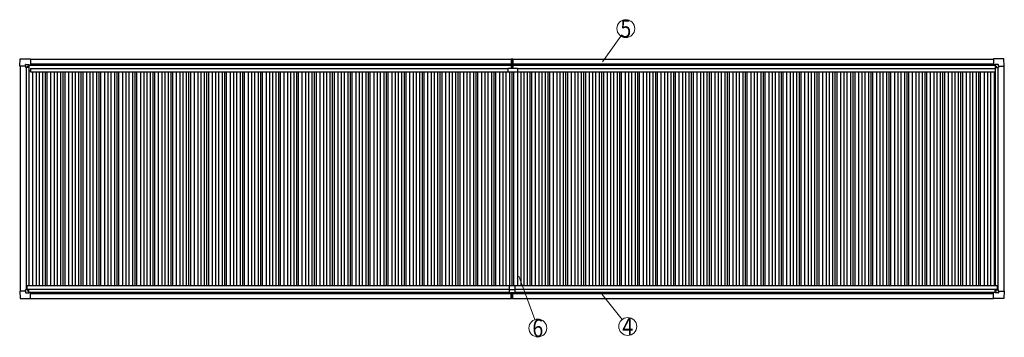
# Model space of a CAD drawing. Units: millimetres. Extents: x 0 to 33640, y 0 to 23760.
# Drawn here: x 13179 to 23051, y 11674 to 14862 of the extents above; entities that cross this region are included whole.
import ezdxf
from ezdxf.enums import TextEntityAlignment as Align

# ---------------------------------------------------------------- set-up
doc = ezdxf.new("R2010")
doc.units = ezdxf.units.MM
for name, color, linetype, lineweight in [('YKK_13', 4, 'Continuous', 30), ('YKK_A1', 4, 'Continuous', 30), ('YKK_D', 6, 'Continuous', 13)]:
    doc.layers.add(name, color=color, linetype=linetype, lineweight=lineweight)
doc.styles.add('text-b', font='extslim2.shx', dxfattribs={"width": 0.8, "bigfont": 'extfont2.shx'})

msp = doc.modelspace()

# ---------------------------------------------------------------- linework, layer by layer
at = {"layer": 'YKK_13'}
for p, q in [((13178.8, 14395.5), (13183.2, 14467.6)), ((13183.7, 14468), (13285.7, 14468)), ((13285.7, 14468), (13285.9, 14467.9)), ((13285.9, 14467.9), (13286.7, 14467)), ((13286.7, 14467), (13286.7, 14409.4)), ((18107.2, 14467.5), (18114.7, 14468)), ((18107.2, 14467.5), (18107.2, 14384.1)), ((18114.7, 14383.1), (18114.7, 14468)), ((18114.7, 14468), (18122.2, 14467.5)), ((18122.2, 14467.5), (18122.2, 14384.1)), ((22943.6, 14467.9), (22942.7, 14467)), ((22942.7, 14467), (22942.7, 14409.4)), ((22943.7, 14468), (22943.6, 14467.9)), ((23045.8, 14468), (22943.7, 14468)), ((23050.7, 14395.5), (23046.3, 14467.6)), ((13178.9, 14395.4), (13178.8, 14395.5)), ((13179.7, 14394.5), (13178.9, 14395.4)), ((13238.1, 14394.5), (13179.7, 14394.5)), ((13238.1, 14394.5), (13238.1, 14411)), ((13238.1, 14394.5), (13238.1, 14381.5)), ((13239.1, 14380.5), (13238.1, 14381.5)), ((13239.1, 14412), (13269, 14412)), ((13240.7, 14380.5), (13239.1, 14380.5)), ((13270.2, 14380.5), (13240.7, 14380.5)), ((13269.7, 14411.7), (13270.7, 14410.7)), ((13270.7, 14410.7), (13270.7, 14381)), ((13270.7, 14408.9), (13285.5, 14408.9)), ((13285.5, 14408.9), (13286.3, 14408.9)), ((13286.7, 14409.4), (13286.7, 14409.4)), ((18077.7, 14336.7), (18077.7, 14373.7)), ((18077.7, 14373.7), (18168.7, 14373.7)), ((18167.7, 14335.7), (18078.7, 14335.7)), ((18108.2, 14383.1), (18114.7, 14383.1)), ((18113.7, 14382.9), (18113.7, 14383.1)), ((18113.7, 14373.7), (18113.7, 14382.9)), ((18114.7, 14383.1), (18121.2, 14383.1)), ((18115.7, 14382.9), (18115.7, 14383.1)), ((18115.7, 14373.7), (18115.7, 14382.9)), ((18168.7, 14373.7), (18168.7, 14336.7)), ((22942.7, 14409.4), (22942.7, 14409.4)), ((22943.9, 14408.9), (22943.2, 14408.9)), ((22958.7, 14408.9), (22943.9, 14408.9)), ((22959.7, 14411.7), (22958.7, 14410.7)), ((22958.7, 14410.7), (22958.7, 14381)), ((22959.2, 14380.5), (22988.8, 14380.5)), ((22990.4, 14412), (22960.4, 14412)), ((22988.8, 14380.5), (22990.4, 14380.5)), ((22990.4, 14380.5), (22991.4, 14381.5)), ((22991.4, 14394.5), (22991.4, 14411)), ((22991.4, 14394.5), (22991.4, 14381.5)), ((22991.4, 14394.5), (23049.7, 14394.5)), ((23049.7, 14394.5), (23050.6, 14395.4)), ((23050.6, 14395.4), (23050.7, 14395.5)), ((13239.1, 12151.2), (13238.1, 12150.2)), ((13238.1, 12137.2), (13238.1, 12150.2)), ((13240.7, 12151.2), (13239.1, 12151.2)), ((13270.2, 12151.2), (13240.7, 12151.2)), ((13270.7, 12121), (13270.7, 12150.7)), ((18084.7, 12190.8), (18084.7, 12122.8)), ((18084.7, 12152.8), (18144.7, 12152.8)), ((18086.7, 12192.8), (18142.7, 12192.8)), ((18144.7, 12190.8), (18144.7, 12122.8)), ((22958.7, 12120.9), (22958.7, 12150.5)), ((22959.2, 12151), (22988.8, 12151)), ((22988.8, 12151), (22990.4, 12151)), ((22990.4, 12151), (22991.4, 12150)), ((22991.4, 12137), (22991.4, 12150)), ((13178.9, 12136.3), (13178.8, 12136.2)), ((13178.8, 12136.2), (13183.2, 12064.1)), ((13179.7, 12137.2), (13178.9, 12136.3)), ((13238.1, 12137.2), (13179.7, 12137.2)), ((13183.7, 12063.7), (13285.7, 12063.7)), ((13238.1, 12137.2), (13238.1, 12120.7)), ((13239.1, 12119.7), (13269, 12119.7)), ((13269.7, 12120), (13270.7, 12121)), ((13270.7, 12122.8), (13285.5, 12122.8)), ((13285.5, 12122.8), (13286.3, 12122.8)), ((13285.7, 12063.7), (13285.9, 12063.8)), ((13285.9, 12063.8), (13286.7, 12064.7)), ((13286.7, 12064.7), (13286.7, 12122.3)), ((13286.7, 12122.3), (13286.7, 12122.3)), ((18084.7, 12122.8), (18144.7, 12122.8)), ((18107.2, 12063.1), (18107.2, 12122.8)), ((18107.2, 12062.1), (18107.2, 12063.1)), ((18114.7, 12061.7), (18107.2, 12062.1)), ((18114.7, 12122.8), (18114.7, 12062.7)), ((18114.7, 12062.7), (18114.7, 12061.7)), ((18122.2, 12062.1), (18114.7, 12061.7)), ((18122.2, 12063.1), (18122.2, 12122.8)), ((18122.2, 12063.1), (18122.2, 12062.1)), ((22942.7, 12064.5), (22942.7, 12122.2)), ((22942.7, 12122.2), (22942.7, 12122.2)), ((22943.6, 12063.7), (22942.7, 12064.5)), ((22943.9, 12122.7), (22943.2, 12122.7)), ((22943.7, 12063.5), (22943.6, 12063.7)), ((23045.8, 12063.5), (22943.7, 12063.5)), ((22958.7, 12122.7), (22944, 12122.7)), ((22959.7, 12119.9), (22958.7, 12120.9)), ((22990.4, 12119.6), (22960.5, 12119.6)), ((22991.4, 12137), (23049.7, 12137)), ((22991.4, 12137), (22991.4, 12120.6)), ((23050.7, 12136.1), (23046.3, 12064)), ((23049.7, 12137), (23050.6, 12136.2)), ((23050.6, 12136.2), (23050.7, 12136.1))]:
    msp.add_line(p, q, dxfattribs=at)
at = {"layer": 'YKK_13', "linetype": 'Continuous'}
for p, q in [((13260.8, 14390), (13260.8, 14390.9)), ((13260.8, 14390.9), (13261.8, 14390.9)), ((13261.8, 14390), (13260.8, 14390)), ((13262.7, 14391.9), (13262.7, 14392.8)), ((13262.7, 14392.8), (13263.7, 14392.8)), ((13262.7, 14388), (13262.7, 14389)), ((13263.7, 14388), (13262.7, 14388)), ((13263.7, 14392.8), (13263.7, 14391.9)), ((13263.7, 14389), (13263.7, 14388)), ((13264.7, 14390.9), (13265.6, 14390.9)), ((13265.6, 14390), (13264.7, 14390)), ((13265.6, 14390.9), (13265.6, 14390)), ((22964.8, 14390.9), (22963.8, 14390.9)), ((22963.8, 14390.9), (22963.8, 14390)), ((22963.8, 14390), (22964.8, 14390)), ((22966.7, 14392.8), (22965.8, 14392.8)), ((22965.8, 14392.8), (22965.8, 14391.9)), ((22965.8, 14389), (22965.8, 14388)), ((22965.8, 14388), (22966.7, 14388)), ((22966.7, 14391.9), (22966.7, 14392.8)), ((22966.7, 14388), (22966.7, 14389)), ((22968.6, 14390.9), (22967.7, 14390.9)), ((22967.7, 14390), (22968.6, 14390)), ((22968.6, 14390), (22968.6, 14390.9)), ((13263.7, 12143.7), (13262.7, 12143.7)), ((13262.7, 12143.7), (13262.7, 12142.7)), ((13263.7, 12142.7), (13263.7, 12143.7)), ((22965.8, 12143.5), (22966.7, 12143.5)), ((22965.8, 12142.6), (22965.8, 12143.5)), ((22966.7, 12143.5), (22966.7, 12142.6)), ((13261.8, 12141.7), (13260.8, 12141.7)), ((13260.8, 12141.7), (13260.8, 12140.8)), ((13260.8, 12140.8), (13261.8, 12140.8)), ((13262.7, 12139.8), (13262.7, 12138.9)), ((13262.7, 12138.9), (13263.7, 12138.9)), ((13263.7, 12138.9), (13263.7, 12139.8)), ((13265.6, 12141.7), (13264.7, 12141.7)), ((13264.7, 12140.8), (13265.6, 12140.8)), ((13265.6, 12140.8), (13265.6, 12141.7)), ((22963.8, 12140.7), (22963.8, 12141.6)), ((22963.8, 12141.6), (22964.8, 12141.6)), ((22964.8, 12140.7), (22963.8, 12140.7)), ((22965.8, 12138.7), (22965.8, 12139.7)), ((22966.7, 12138.7), (22965.8, 12138.7)), ((22966.7, 12139.7), (22966.7, 12138.7)), ((22967.7, 12141.6), (22968.6, 12141.6)), ((22968.6, 12140.7), (22967.7, 12140.7)), ((22968.6, 12141.6), (22968.6, 12140.7))]:
    msp.add_line(p, q, dxfattribs=at)
for centre in [(13263.2, 14390.4), (22966.2, 14390.4), (13263.2, 12141.3), (22966.2, 12141.1)]:
    msp.add_circle(centre, 5.3, dxfattribs=at)
at = {"layer": 'YKK_13'}
for centre, radius, start, end in [((13183.7, 14467.5), 0.5, 90, 176.5), ((23045.8, 14467.5), 0.5, 3.5, 90), ((13270.2, 14381), 0.5, 270, 315), ((13270.2, 14381), 0.5, 315, 0), ((13285.5, 14409.4), 0.5, 270, 273.5), ((18078.7, 14336.7), 1, 180, 270), ((18108.2, 14384.1), 1, 180, 270), ((18121.2, 14384.1), 1, 270, 0), ((18167.7, 14336.7), 1, 270, 0), ((22943.9, 14409.4), 0.5, 266.5, 270), ((22959.2, 14381), 0.5, 180, 225), ((22959.2, 14381), 0.5, 225, 270), ((13270.2, 12150.7), 0.5, 45, 90), ((13270.2, 12150.7), 0.5, 0, 45), ((18086.7, 12190.8), 2, 90, 180), ((18142.7, 12190.8), 2, 0, 90), ((22959.2, 12150.5), 0.5, 135, 180), ((22959.2, 12150.5), 0.5, 90, 135), ((13183.7, 12064.2), 0.5, 183.5, 270), ((13285.5, 12122.3), 0.5, 86.5, 90), ((22944, 12122.2), 0.5, 90, 93.5), ((23045.8, 12064), 0.5, 270, 356.5)]:
    msp.add_arc(centre, radius, start, end, dxfattribs=at)
at = {"layer": 'YKK_13', "linetype": 'Continuous'}
for centre, start, end in [((13261.8, 14391.9), 270, 0), ((13261.8, 14389), 0, 90), ((13264.7, 14391.9), 180, 270), ((13264.7, 14389), 90, 180), ((22964.8, 14391.9), 270, 0), ((22964.8, 14389), 0, 90), ((22967.7, 14391.9), 180, 270), ((22967.7, 14389), 90, 180), ((13261.8, 12142.7), 270, 0), ((13264.7, 12142.7), 180, 270), ((22964.8, 12142.6), 270, 0), ((22967.7, 12142.6), 180, 270), ((13261.8, 12139.8), 0, 90), ((13264.7, 12139.8), 90, 180), ((22964.8, 12139.7), 0, 90), ((22967.7, 12139.7), 90, 180)]:
    msp.add_arc(centre, 0.96, start, end, dxfattribs=at)
at = {"layer": 'YKK_13'}
for centre, major_axis, ratio, start_param, end_param in [((13239.1, 14411), (-0.71, 0.71), 0.99628, 5.499651, 7.06672), ((13269, 14411), (0, 1), 0.998135, 5.497787, 6.283185), ((13286.2, 14409.4), (0.368, -0.347), 0.974973, 5.454606, 7.025402), ((22943.2, 12122.2), (-0.368, 0.347), 0.974973, 5.454606, 7.025402), ((22960.5, 12120.6), (0, -1), 0.998135, 5.497787, 6.283185), ((22990.4, 12120.6), (0.71, -0.71), 0.99628, 5.499651, 7.06672)]:
    msp.add_ellipse(centre, major_axis=major_axis, ratio=ratio, start_param=start_param, end_param=end_param, dxfattribs=at)
at = {"layer": 'YKK_13', "extrusion": (0, 0, -1)}
for centre, major_axis, ratio, start_param, end_param in [((22943.2, 14409.4), (-0.368, -0.347), 0.974973, 5.454606, 7.025402), ((22960.4, 14411), (0, 1), 0.998135, 5.497787, 6.283185), ((22990.4, 14411), (0.71, 0.71), 0.99628, 5.499651, 7.06672), ((13239.1, 12120.7), (-0.71, -0.71), 0.99628, 5.499651, 7.06672), ((13269, 12120.7), (0, -1), 0.998135, 5.497787, 6.283185), ((13286.2, 12122.3), (0.368, 0.347), 0.974973, 5.454606, 7.025402)]:
    msp.add_ellipse(centre, major_axis=major_axis, ratio=ratio, start_param=start_param, end_param=end_param, dxfattribs=at)
at = {"layer": 'YKK_A1'}
for p, q in [((13286.7, 14464.9), (18107.2, 14464.9)), ((18122.2, 14464.9), (22942.7, 14464.9)), ((13270.7, 14407.5), (18107.2, 14407.5)), ((18122.2, 14407.5), (22958.7, 14407.5)), ((13286.7, 12064.9), (18107.2, 12064.9)), ((18122.2, 12064.9), (22942.7, 12064.9))]:
    msp.add_line(p, q, dxfattribs=at)
at = {"layer": 'YKK_A1', "ltscale": 2}
for p, q in [((13286.7, 14418.9), (18107.2, 14418.9)), ((18122.2, 14418.9), (22942.7, 14418.9)), ((13182.7, 14394.5), (13182.7, 12137.2)), ((13242.7, 14380.5), (13242.7, 12151.2)), ((13269.7, 14380.5), (13269.7, 12192.8)), ((13269.7, 14349.9), (13288.7, 14349.9)), ((13270.7, 14405.7), (18107.2, 14405.7)), ((13288.7, 14372.2), (18077.7, 14372.2)), ((13288.7, 14372.2), (13288.7, 14337.4)), ((13288.7, 14337.4), (18077.7, 14337.4)), ((13308.4, 14337.4), (13308.4, 12192.8)), ((13343.4, 14337.4), (13343.4, 12192.8)), ((13373.4, 14337.4), (13373.4, 12192.8)), ((13408.4, 14337.4), (13408.4, 12192.8)), ((13432.6, 14337.4), (13432.6, 12192.8)), ((13450.5, 14337.4), (13450.5, 12192.8)), ((13488.4, 14337.4), (13488.4, 12192.8)), ((13523.4, 14337.4), (13523.4, 12192.8)), ((13553.4, 14337.4), (13553.4, 12192.8)), ((13588.4, 14337.4), (13588.4, 12192.8)), ((13612.6, 14337.4), (13612.6, 12192.8)), ((13630.5, 14337.4), (13630.5, 12192.8)), ((13668.4, 14337.4), (13668.4, 12192.8)), ((13703.4, 14337.4), (13703.4, 12192.8)), ((13733.4, 14337.4), (13733.4, 12192.8)), ((13768.4, 14337.4), (13768.4, 12192.8)), ((13792.6, 14337.4), (13792.6, 12192.8)), ((13810.5, 14337.4), (13810.5, 12192.8)), ((13848.4, 14337.4), (13848.4, 12192.8)), ((13883.4, 14337.4), (13883.4, 12192.8)), ((13913.4, 14337.4), (13913.4, 12192.8)), ((13948.4, 14337.4), (13948.4, 12192.8)), ((13972.6, 14337.4), (13972.6, 12192.8)), ((13990.5, 14337.4), (13990.5, 12192.8)), ((14028.4, 14337.4), (14028.4, 12192.8)), ((14063.4, 14337.4), (14063.4, 12192.8)), ((14093.4, 14337.4), (14093.4, 12192.8)), ((14128.4, 14337.4), (14128.4, 12192.8)), ((14152.6, 14337.4), (14152.6, 12192.8)), ((14170.5, 14337.4), (14170.5, 12192.8)), ((14208.4, 14337.4), (14208.4, 12192.8)), ((14243.4, 14337.4), (14243.4, 12192.8)), ((14273.4, 14337.4), (14273.4, 12192.8)), ((14308.4, 14337.4), (14308.4, 12192.8)), ((14332.6, 14337.4), (14332.6, 12192.8)), ((14350.5, 14337.4), (14350.5, 12192.8)), ((14388.4, 14337.4), (14388.4, 12192.8)), ((14423.4, 14337.4), (14423.4, 12192.8)), ((14453.4, 14337.4), (14453.4, 12192.8)), ((14488.4, 14337.4), (14488.4, 12192.8)), ((14512.6, 14337.4), (14512.6, 12192.8)), ((14530.5, 14337.4), (14530.5, 12192.8)), ((14568.4, 14337.4), (14568.4, 12192.8)), ((14603.4, 14337.4), (14603.4, 12192.8)), ((14633.4, 14337.4), (14633.4, 12192.8)), ((14668.4, 14337.4), (14668.4, 12192.8)), ((14692.6, 14337.4), (14692.6, 12192.8)), ((14710.5, 14337.4), (14710.5, 12192.8)), ((14748.4, 14337.4), (14748.4, 12192.8)), ((14783.4, 14337.4), (14783.4, 12192.8)), ((14813.4, 14337.4), (14813.4, 12192.8)), ((14848.4, 14337.4), (14848.4, 12192.8)), ((14872.6, 14337.4), (14872.6, 12192.8)), ((14890.5, 14337.4), (14890.5, 12192.8)), ((14928.4, 14337.4), (14928.4, 12192.8)), ((14963.4, 14337.4), (14963.4, 12192.8)), ((14993.4, 14337.4), (14993.4, 12192.8)), ((15028.4, 14337.4), (15028.4, 12192.8)), ((15052.6, 14337.4), (15052.6, 12192.8)), ((15070.5, 14337.4), (15070.5, 12192.8)), ((15108.4, 14337.4), (15108.4, 12192.8)), ((15143.4, 14337.4), (15143.4, 12192.8)), ((15173.4, 14337.4), (15173.4, 12192.8)), ((15208.4, 14337.4), (15208.4, 12192.8)), ((15232.6, 14337.4), (15232.6, 12192.8)), ((15250.5, 14337.4), (15250.5, 12192.8)), ((15288.4, 14337.4), (15288.4, 12192.8)), ((15323.4, 14337.4), (15323.4, 12192.8)), ((15353.4, 14337.4), (15353.4, 12192.8)), ((15388.4, 14337.4), (15388.4, 12192.8)), ((15412.6, 14337.4), (15412.6, 12192.8)), ((15430.5, 14337.4), (15430.5, 12192.8)), ((15468.4, 14337.4), (15468.4, 12192.8)), ((15503.4, 14337.4), (15503.4, 12192.8)), ((15533.4, 14337.4), (15533.4, 12192.8)), ((15568.4, 14337.4), (15568.4, 12192.8)), ((15592.6, 14337.4), (15592.6, 12192.8)), ((15610.5, 14337.4), (15610.5, 12192.8)), ((15648.4, 14337.4), (15648.4, 12192.8)), ((15683.4, 14337.4), (15683.4, 12192.8)), ((15713.4, 14337.4), (15713.4, 12192.8)), ((15748.4, 14337.4), (15748.4, 12192.8)), ((15772.6, 14337.4), (15772.6, 12192.8)), ((15790.5, 14337.4), (15790.5, 12192.8)), ((15828.4, 14337.4), (15828.4, 12192.8)), ((15863.4, 14337.4), (15863.4, 12192.8)), ((15893.4, 14337.4), (15893.4, 12192.8)), ((15928.4, 14337.4), (15928.4, 12192.8)), ((15952.6, 14337.4), (15952.6, 12192.8)), ((15970.5, 14337.4), (15970.5, 12192.8)), ((16008.4, 14337.4), (16008.4, 12192.8)), ((16043.4, 14337.4), (16043.4, 12192.8)), ((16073.4, 14337.4), (16073.4, 12192.8)), ((16108.4, 14337.4), (16108.4, 12192.8)), ((16132.6, 14337.4), (16132.6, 12192.8)), ((16150.5, 14337.4), (16150.5, 12192.8)), ((16188.4, 14337.4), (16188.4, 12192.8)), ((16223.4, 14337.4), (16223.4, 12192.8)), ((16253.4, 14337.4), (16253.4, 12192.8)), ((16288.4, 14337.4), (16288.4, 12192.8)), ((16312.6, 14337.4), (16312.6, 12192.8)), ((16330.5, 14337.4), (16330.5, 12192.8)), ((16368.4, 14337.4), (16368.4, 12192.8)), ((16403.4, 14337.4), (16403.4, 12192.8)), ((16433.4, 14337.4), (16433.4, 12192.8)), ((16468.4, 14337.4), (16468.4, 12192.8)), ((16492.6, 14337.4), (16492.6, 12192.8)), ((16510.5, 14337.4), (16510.5, 12192.8)), ((16548.4, 14337.4), (16548.4, 12192.8)), ((16583.4, 14337.4), (16583.4, 12192.8)), ((16613.4, 14337.4), (16613.4, 12192.8)), ((16648.4, 14337.4), (16648.4, 12192.8)), ((16672.6, 14337.4), (16672.6, 12192.8)), ((16690.5, 14337.4), (16690.5, 12192.8)), ((16728.4, 14337.4), (16728.4, 12192.8)), ((16763.4, 14337.4), (16763.4, 12192.8)), ((16793.4, 14337.4), (16793.4, 12192.8)), ((16828.4, 14337.4), (16828.4, 12192.8)), ((16852.6, 14337.4), (16852.6, 12192.8)), ((16870.5, 14337.4), (16870.5, 12192.8)), ((16908.4, 14337.4), (16908.4, 12192.8)), ((16943.4, 14337.4), (16943.4, 12192.8)), ((16973.4, 14337.4), (16973.4, 12192.8)), ((17008.4, 14337.4), (17008.4, 12192.8)), ((17032.6, 14337.4), (17032.6, 12192.8)), ((17050.5, 14337.4), (17050.5, 12192.8)), ((17088.4, 14337.4), (17088.4, 12192.8)), ((17123.4, 14337.4), (17123.4, 12192.8)), ((17153.4, 14337.4), (17153.4, 12192.8)), ((17188.4, 14337.4), (17188.4, 12192.8)), ((17212.6, 14337.4), (17212.6, 12192.8)), ((17230.5, 14337.4), (17230.5, 12192.8)), ((17268.4, 14337.4), (17268.4, 12192.8)), ((17303.4, 14337.4), (17303.4, 12192.8)), ((17333.4, 14337.4), (17333.4, 12192.8)), ((17368.4, 14337.4), (17368.4, 12192.8)), ((17392.6, 14337.4), (17392.6, 12192.8)), ((17410.5, 14337.4), (17410.5, 12192.8)), ((17448.4, 14337.4), (17448.4, 12192.8)), ((17483.4, 14337.4), (17483.4, 12192.8)), ((17513.4, 14337.4), (17513.4, 12192.8)), ((17548.4, 14337.4), (17548.4, 12192.8)), ((17572.6, 14337.4), (17572.6, 12192.8)), ((17590.5, 14337.4), (17590.5, 12192.8)), ((17628.4, 14337.4), (17628.4, 12192.8)), ((17663.4, 14337.4), (17663.4, 12192.8)), ((17693.4, 14337.4), (17693.4, 12192.8)), ((17728.4, 14337.4), (17728.4, 12192.8)), ((17752.6, 14337.4), (17752.6, 12192.8)), ((17770.5, 14337.4), (17770.5, 12192.8)), ((17808.4, 14337.4), (17808.4, 12192.8)), ((17843.4, 14337.4), (17843.4, 12192.8)), ((17873.4, 14337.4), (17873.4, 12192.8)), ((17908.4, 14337.4), (17908.4, 12192.8)), ((17932.6, 14337.4), (17932.6, 12192.8)), ((17950.5, 14337.4), (17950.5, 12192.8)), ((17988.4, 14337.4), (17988.4, 12192.8)), ((18023.4, 14337.4), (18023.4, 12192.8)), ((18053.4, 14337.4), (18053.4, 12192.8)), ((18088.4, 14337.4), (18088.4, 12192.8)), ((18112.6, 14337.4), (18112.6, 12192.8)), ((18122.2, 14405.7), (22958.7, 14405.7)), ((18130.5, 14337.4), (18130.5, 12192.8)), ((18168.4, 14337.4), (18168.4, 12192.8)), ((18168.7, 14372.2), (22957.5, 14372.2)), ((18168.7, 14337.4), (22957.5, 14337.4)), ((18203.4, 14337.4), (18203.4, 12192.8)), ((18233.4, 14337.4), (18233.4, 12192.8)), ((18268.4, 14337.4), (18268.4, 12192.8)), ((18292.6, 14337.4), (18292.6, 12192.8)), ((18310.5, 14337.4), (18310.5, 12192.8)), ((18348.4, 14337.4), (18348.4, 12192.8)), ((18383.4, 14337.4), (18383.4, 12192.8)), ((18413.4, 14337.4), (18413.4, 12192.8)), ((18448.4, 14337.4), (18448.4, 12192.8)), ((18472.6, 14337.4), (18472.6, 12192.8)), ((18490.5, 14337.4), (18490.5, 12192.8)), ((18528.4, 14337.4), (18528.4, 12192.8)), ((18563.4, 14337.4), (18563.4, 12192.8)), ((18593.4, 14337.4), (18593.4, 12192.8)), ((18628.4, 14337.4), (18628.4, 12192.8)), ((18652.6, 14337.4), (18652.6, 12192.8)), ((18670.5, 14337.4), (18670.5, 12192.8)), ((18708.4, 14337.4), (18708.4, 12192.8)), ((18743.4, 14337.4), (18743.4, 12192.8)), ((18773.4, 14337.4), (18773.4, 12192.8)), ((18808.4, 14337.4), (18808.4, 12192.8)), ((18832.6, 14337.4), (18832.6, 12192.8)), ((18850.5, 14337.4), (18850.5, 12192.8)), ((18888.4, 14337.4), (18888.4, 12192.8)), ((18923.4, 14337.4), (18923.4, 12192.8)), ((18953.4, 14337.4), (18953.4, 12192.8)), ((18988.4, 14337.4), (18988.4, 12192.8)), ((19012.6, 14337.4), (19012.6, 12192.8)), ((19030.5, 14337.4), (19030.5, 12192.8)), ((19068.4, 14337.4), (19068.4, 12192.8)), ((19103.4, 14337.4), (19103.4, 12192.8)), ((19133.4, 14337.4), (19133.4, 12192.8)), ((19168.4, 14337.4), (19168.4, 12192.8)), ((19192.6, 14337.4), (19192.6, 12192.8)), ((19210.5, 14337.4), (19210.5, 12192.8)), ((19248.4, 14337.4), (19248.4, 12192.8)), ((19283.4, 14337.4), (19283.4, 12192.8)), ((19313.4, 14337.4), (19313.4, 12192.8)), ((19348.4, 14337.4), (19348.4, 12192.8)), ((19372.6, 14337.4), (19372.6, 12192.8)), ((19390.5, 14337.4), (19390.5, 12192.8)), ((19428.4, 14337.4), (19428.4, 12192.8)), ((19463.4, 14337.4), (19463.4, 12192.8)), ((19493.4, 14337.4), (19493.4, 12192.8)), ((19528.4, 14337.4), (19528.4, 12192.8)), ((19552.6, 14337.4), (19552.6, 12192.8)), ((19570.5, 14337.4), (19570.5, 12192.8)), ((19608.4, 14337.4), (19608.4, 12192.8)), ((19643.4, 14337.4), (19643.4, 12192.8)), ((19673.4, 14337.4), (19673.4, 12192.8)), ((19708.4, 14337.4), (19708.4, 12192.8)), ((19732.6, 14337.4), (19732.6, 12192.8)), ((19750.5, 14337.4), (19750.5, 12192.8)), ((19788.4, 14337.4), (19788.4, 12192.8)), ((19823.4, 14337.4), (19823.4, 12192.8)), ((19853.4, 14337.4), (19853.4, 12192.8)), ((19888.4, 14337.4), (19888.4, 12192.8)), ((19912.6, 14337.4), (19912.6, 12192.8)), ((19930.5, 14337.4), (19930.5, 12192.8)), ((19968.4, 14337.4), (19968.4, 12192.8)), ((20003.4, 14337.4), (20003.4, 12192.8)), ((20033.4, 14337.4), (20033.4, 12192.8)), ((20068.4, 14337.4), (20068.4, 12192.8)), ((20092.6, 14337.4), (20092.6, 12192.8)), ((20110.5, 14337.4), (20110.5, 12192.8)), ((20148.4, 14337.4), (20148.4, 12192.8)), ((20183.4, 14337.4), (20183.4, 12192.8)), ((20213.4, 14337.4), (20213.4, 12192.8)), ((20248.4, 14337.4), (20248.4, 12192.8)), ((20272.6, 14337.4), (20272.6, 12192.8)), ((20290.5, 14337.4), (20290.5, 12192.8)), ((20328.4, 14337.4), (20328.4, 12192.8)), ((20363.4, 14337.4), (20363.4, 12192.8)), ((20393.4, 14337.4), (20393.4, 12192.8)), ((20428.4, 14337.4), (20428.4, 12192.8)), ((20452.6, 14337.4), (20452.6, 12192.8)), ((20470.5, 14337.4), (20470.5, 12192.8)), ((20508.4, 14337.4), (20508.4, 12192.8)), ((20543.4, 14337.4), (20543.4, 12192.8)), ((20573.4, 14337.4), (20573.4, 12192.8)), ((20608.4, 14337.4), (20608.4, 12192.8)), ((20632.6, 14337.4), (20632.6, 12192.8)), ((20650.5, 14337.4), (20650.5, 12192.8)), ((20688.4, 14337.4), (20688.4, 12192.8)), ((20723.4, 14337.4), (20723.4, 12192.8)), ((20753.4, 14337.4), (20753.4, 12192.8)), ((20788.4, 14337.4), (20788.4, 12192.8)), ((20812.6, 14337.4), (20812.6, 12192.8)), ((20830.5, 14337.4), (20830.5, 12192.8)), ((20868.4, 14337.4), (20868.4, 12192.8)), ((20903.4, 14337.4), (20903.4, 12192.8)), ((20933.4, 14337.4), (20933.4, 12192.8)), ((20968.4, 14337.4), (20968.4, 12192.8)), ((20992.6, 14337.4), (20992.6, 12192.8)), ((21010.5, 14337.4), (21010.5, 12192.8)), ((21048.4, 14337.4), (21048.4, 12192.8)), ((21083.4, 14337.4), (21083.4, 12192.8)), ((21113.4, 14337.4), (21113.4, 12192.8)), ((21148.4, 14337.4), (21148.4, 12192.8)), ((21172.6, 14337.4), (21172.6, 12192.8)), ((21190.5, 14337.4), (21190.5, 12192.8)), ((21228.4, 14337.4), (21228.4, 12192.8)), ((21263.4, 14337.4), (21263.4, 12192.8)), ((21293.4, 14337.4), (21293.4, 12192.8)), ((21328.4, 14337.4), (21328.4, 12192.8)), ((21352.6, 14337.4), (21352.6, 12192.8)), ((21370.5, 14337.4), (21370.5, 12192.8)), ((21408.4, 14337.4), (21408.4, 12192.8)), ((21443.4, 14337.4), (21443.4, 12192.8)), ((21473.4, 14337.4), (21473.4, 12192.8)), ((21508.4, 14337.4), (21508.4, 12192.8)), ((21532.6, 14337.4), (21532.6, 12192.8)), ((21550.5, 14337.4), (21550.5, 12192.8)), ((21588.4, 14337.4), (21588.4, 12192.8)), ((21623.4, 14337.4), (21623.4, 12192.8)), ((21653.4, 14337.4), (21653.4, 12192.8)), ((21688.4, 14337.4), (21688.4, 12192.8)), ((21712.6, 14337.4), (21712.6, 12192.8)), ((21730.5, 14337.4), (21730.5, 12192.8)), ((21768.4, 14337.4), (21768.4, 12192.8)), ((21803.4, 14337.4), (21803.4, 12192.8)), ((21833.4, 14337.4), (21833.4, 12192.8)), ((21868.4, 14337.4), (21868.4, 12192.8)), ((21892.6, 14337.4), (21892.6, 12192.8)), ((21910.5, 14337.4), (21910.5, 12192.8)), ((21948.4, 14337.4), (21948.4, 12192.8)), ((21983.4, 14337.4), (21983.4, 12192.8)), ((22013.4, 14337.4), (22013.4, 12192.8)), ((22048.4, 14337.4), (22048.4, 12192.8)), ((22072.6, 14337.4), (22072.6, 12192.8)), ((22090.5, 14337.4), (22090.5, 12192.8)), ((22128.4, 14337.4), (22128.4, 12192.8)), ((22163.4, 14337.4), (22163.4, 12192.8)), ((22193.4, 14337.4), (22193.4, 12192.8)), ((22228.4, 14337.4), (22228.4, 12192.8)), ((22252.6, 14337.4), (22252.6, 12192.8)), ((22270.5, 14337.4), (22270.5, 12192.8)), ((22308.4, 14337.4), (22308.4, 12192.8)), ((22343.4, 14337.4), (22343.4, 12192.8)), ((22373.4, 14337.4), (22373.4, 12192.8)), ((22408.4, 14337.4), (22408.4, 12192.8)), ((22432.6, 14337.4), (22432.6, 12192.8)), ((22450.5, 14337.4), (22450.5, 12192.8)), ((22488.4, 14337.4), (22488.4, 12192.8)), ((22523.4, 14337.4), (22523.4, 12192.8)), ((22553.4, 14337.4), (22553.4, 12192.8)), ((22588.4, 14337.4), (22588.4, 12192.8)), ((22612.6, 14337.4), (22612.6, 12192.8)), ((22630.5, 14337.4), (22630.5, 12192.8)), ((22668.4, 14337.4), (22668.4, 12192.8)), ((22703.4, 14337.4), (22703.4, 12192.8)), ((22733.4, 14337.4), (22733.4, 12192.8)), ((22768.4, 14337.4), (22768.4, 12192.8)), ((22792.6, 14337.4), (22792.6, 12192.8)), ((22810.3, 14337.4), (22810.3, 12192.8)), ((22848.2, 14337.4), (22848.2, 12192.8)), ((22883.2, 14337.4), (22883.2, 12192.8)), ((22913.2, 14337.4), (22913.2, 12192.8)), ((22948.2, 14337.4), (22948.2, 12192.8)), ((22957.5, 14372.2), (22957.5, 14337.4)), ((22957.5, 14349.9), (22959.7, 14349.9)), ((22959.7, 14380.5), (22959.7, 12192.8)), ((22986.7, 14380.5), (22986.7, 12151)), ((23046.7, 14394.5), (23046.8, 12137)), ((13249.8, 12192.8), (18086.7, 12192.8)), ((13249.8, 12192.8), (13249.8, 12151.2)), ((13249.8, 12158.1), (18084.7, 12158.1)), ((18142.7, 12192.8), (22979.6, 12192.8)), ((18144.7, 12158.1), (22979.6, 12158.1)), ((22979.6, 12192.8), (22979.6, 12151)), ((13270.7, 12126), (18084.7, 12126)), ((13286.7, 12113.3), (18107.2, 12113.3)), ((18122.2, 12113.3), (22942.7, 12113.3)), ((18144.7, 12126), (22958.7, 12126))]:
    msp.add_line(p, q, dxfattribs=at)
at = {"layer": 'YKK_D'}
for p, q in [((19023.4, 14437), (19204.4, 14697.7)), ((18184, 12289.4), (18343, 11851.8)), ((19017.3, 12103.2), (19218.9, 11853))]:
    msp.add_line(p, q, dxfattribs=at)
for centre in [(19255.7, 14771.7), (18373.7, 11767.3), (19275.3, 11782.9)]:
    msp.add_circle(centre, 90, dxfattribs=at)

# ---------------------------------------------------------------- texts
at = {"layer": 'YKK_D', "style": 'text-b', "width": 0.8}
for s, p in [('5', (19255.7, 14771.7)), ('6', (18373.7, 11767.3)), ('4', (19275.3, 11782.9))]:
    msp.add_text(s, height=180, dxfattribs=at).set_placement(p, align=Align.MIDDLE_CENTER)

doc.saveas('drawing.dxf')
